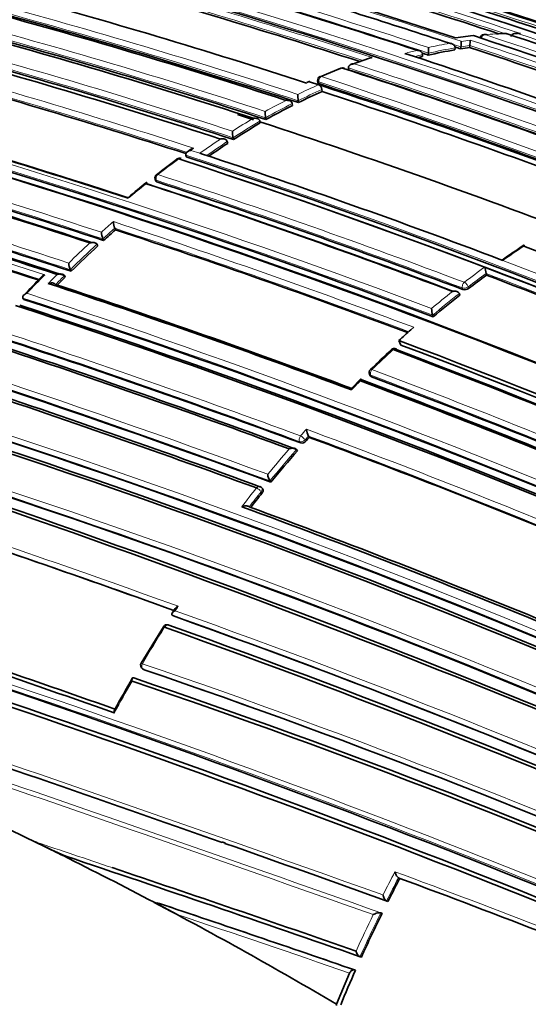
# Model space of a CAD drawing. Units: millimetres. Extents: x -367 to 1405, y 11 to 1164.
# Drawn here: x 1332 to 1344, y 188 to 211 of the extents above; entities that cross this region are included whole.
import ezdxf

# ---------------------------------------------------------------- set-up
doc = ezdxf.new("R2010")
doc.units = ezdxf.units.MM
doc.layers.add('DV2_0', color=7, linetype='Continuous')
doc.layers.add('Défaut', color=7, linetype='Continuous')

# ---------------------------------------------------------------- blocks, each defined once
blk = doc.blocks.new('SE1')
at = {"layer": 'DV2_0', "color": 7, "lineweight": 35}
for p, q in [((1342.321, 210.904), (1341.896, 210.85)), ((1342.022, 210.587), (1342.027, 210.635)), ((1342.027, 210.635), (1342.027, 210.636)), ((1342.232, 210.619), (1342.238, 210.667)), ((1342.238, 210.667), (1342.238, 210.667)), ((1341.11, 210.403), (1341.112, 210.451)), ((1341.112, 210.451), (1341.112, 210.451)), ((1341.25, 210.436), (1341.253, 210.484)), ((1341.253, 210.484), (1341.253, 210.484)), ((1341.882, 210.564), (1341.886, 210.612)), ((1341.886, 210.612), (1341.886, 210.612)), ((1339.852, 210.365), (1339.424, 210.215)), ((1339.174, 210.124), (1338.678, 209.922)), ((1339.352, 210.136), (1339.352, 210.136)), ((1339.353, 210.089), (1339.352, 210.136)), ((1338.43, 209.818), (1338.36, 209.785)), ((1338.644, 209.734), (1338.429, 209.805)), ((1338.617, 209.828), (1338.62, 209.782)), ((1338.713, 209.712), (1338.644, 209.734)), ((1338.644, 209.734), (1338.644, 209.734)), ((1338.724, 209.573), (1338.72, 209.619)), ((1338.017, 209.284), (1338.017, 209.284)), ((1338.022, 209.239), (1338.017, 209.284)), ((1338.162, 209.309), (1338.157, 209.354)), ((1338.157, 209.354), (1338.157, 209.354)), ((1337.253, 208.824), (1337.244, 208.868)), ((1337.244, 208.868), (1337.244, 208.868)), ((1337.39, 208.904), (1337.383, 208.948)), ((1337.383, 208.948), (1337.383, 208.948)), ((1336.48, 208.338), (1336.47, 208.38)), ((1336.47, 208.38), (1336.47, 208.38)), ((1336.611, 208.472), (1336.611, 208.473)), ((1336.621, 208.43), (1336.611, 208.472)), ((1335.483, 208.06), (1335.483, 208.061)), ((1335.495, 208.019), (1335.483, 208.06)), ((1335.594, 208.188), (1335.523, 208.137)), ((1335.815, 208.101), (1335.816, 208.101)), ((1335.885, 208.079), (1335.816, 208.101)), ((1334.753, 207.484), (1334.766, 207.444)), ((1333.812, 206.279), (1333.796, 206.317)), ((1333.796, 206.317), (1333.796, 206.317)), ((1333.39, 205.898), (1333.373, 205.935)), ((1333.373, 205.935), (1333.373, 205.935)), ((1333.531, 206.027), (1333.514, 206.064)), ((1333.514, 206.064), (1333.514, 206.064)), ((1342.956, 205.578), (1343.025, 205.552)), ((1332.74, 205.331), (1332.74, 205.332)), ((1332.758, 205.296), (1332.74, 205.331)), ((1342.634, 205.203), (1342.623, 205.243)), ((1342.623, 205.243), (1342.623, 205.243)), ((1332.618, 205.158), (1332.599, 205.192)), ((1332.599, 205.192), (1332.599, 205.192)), ((1342.002, 204.724), (1341.99, 204.763)), ((1341.99, 204.763), (1341.99, 204.763)), ((1331.612, 204.658), (1331.612, 204.659)), ((1331.632, 204.625), (1331.612, 204.658)), ((1339.653, 204.693), (1339.564, 204.744)), ((1341.357, 204.25), (1341.356, 204.25)), ((1341.37, 204.212), (1341.357, 204.25)), ((1340.834, 203.901), (1340.903, 203.961)), ((1340.598, 203.538), (1340.552, 203.648)), ((1339.642, 202.728), (1339.431, 202.516)), ((1339.855, 202.841), (1339.872, 202.806)), ((1338.421, 201.343), (1338.4, 201.374)), ((1338.4, 201.374), (1338.4, 201.374)), ((1338.14, 201.025), (1338.119, 201.055)), ((1338.119, 201.055), (1338.119, 201.055)), ((1337.313, 200.117), (1337.291, 200.145)), ((1337.485, 200.305), (1337.485, 200.306)), ((1337.508, 200.277), (1337.485, 200.305)), ((1335.229, 197.268), (1335.159, 197.159)), ((1335.189, 197.093), (1335.162, 197.114)), ((1335.162, 197.114), (1335.162, 197.114)), ((1334.953, 196.837), (1334.424, 195.971)), ((1334.457, 195.836), (1334.486, 195.818)), ((1334.247, 195.618), (1334.247, 195.618)), ((1336.35, 191.715), (1336.431, 191.686)), ((1340.573, 190.849), (1340.542, 190.863)), ((1340.542, 190.863), (1340.542, 190.863)), ((1334.73, 190.279), (1335.28, 189.989)), ((1334.831, 190.259), (1334.797, 190.266)), ((1340.292, 190.3), (1340.261, 190.313)), ((1340.261, 190.313), (1340.261, 190.313)), ((1340.151, 190.017), (1340.12, 190.029)), ((1340.12, 190.029), (1340.12, 190.029)), ((1339.66, 188.976), (1339.627, 188.985)), ((1339.627, 188.985), (1339.627, 188.985)), ((1339.519, 188.662), (1339.486, 188.67)), ((1339.38, 188.595), (1339.067, 187.859)), ((1339.067, 187.859), (1339.07, 187.824))]:
    blk.add_line(p, q, dxfattribs=at)
at = {"layer": 'DV2_0', "color": 7, "lineweight": 18}
for p, q in [((1343.442, 210.952), (1343.372, 210.953)), ((1338.429, 209.805), (1338.358, 209.773)), ((1338.645, 209.805), (1338.648, 209.759)), ((1335.6, 208.171), (1335.671, 208.221)), ((1335.815, 208.101), (1335.6, 208.171)), ((1334.794, 207.421), (1334.781, 207.461)), ((1343.025, 205.552), (1343.025, 205.552)), ((1342.063, 204.898), (1342.075, 204.859)), ((1342.21, 204.885), (1342.198, 204.925)), ((1339.899, 202.784), (1339.882, 202.818)), ((1338.319, 201.282), (1338.4, 201.374)), ((1338.339, 201.252), (1338.319, 201.282)), ((1338.195, 201.239), (1338.216, 201.209)), ((1337.277, 200.049), (1337.3, 200.021)), ((1334.496, 195.813), (1334.467, 195.831))]:
    blk.add_line(p, q, dxfattribs=at)
for centre, radius, start, end in [((1280.524, 23.802), 196.822, 71.78916, 74.02926), ((1271.579, -7.259), 229.623, 71.8621, 73.6489), ((1271.254, -8.348), 230.876, 71.77972, 73.63561), ((1283.965, 36.293), 183.37, 71.79509, 74.21985), ((1283.765, 35.581), 184.238, 71.81689, 74.20872), ((1269.011, -20.364), 243.288, 71.89384, 73.41045), ((1287.591, 50.037), 168.662, 71.92792, 74.46187), ((1286.563, 46.066), 172.838, 61.20515, 74.39463), ((1286.584, 46.031), 172.997, 61.2381, 74.39328), ((1287.648, 50.279), 168.28, 71.98483, 74.46894), ((1280.809, 24.782), 195.676, 71.76889, 73.29005), ((1292.278, 69.166), 147.504, 71.8781, 74.88641), ((1292.227, 68.956), 147.859, 71.90577, 74.88041), ((1293.652, 75.202), 140.714, 71.89371, 75.04575), ((1293.64, 75.126), 140.93, 71.92236, 75.04188), ((1343.394, 200.566), 10.391, 95.9173, 98.2794), ((1343.323, 201.388), 9.565, 91.3215, 94.3609), ((1282.871, 28.475), 191.977, 67.18679, 71.87424), ((1277.057, 9.336), 212.243, 69.70998, 71.79326), ((1291.405, 70.291), 145.388, 71.88442, 74.9369), ((1291.489, 70.529), 145.277, 71.91221, 74.93923), ((1343.786, 199.39), 11.51, 100.1454, 102.6897), ((1343.711, 200.056), 10.713, 97.9014, 99.0426), ((1343.614, 200.426), 10.459, 97.5152, 98.687), ((1282.501, 29.334), 190.919, 69.55666, 71.76657), ((1282.527, 29.269), 191.097, 69.49838, 71.78986), ((1343.958, 198.637), 12.282, 104.0349, 105.4007), ((1344.023, 198.524), 12.277, 103.714, 104.6315), ((1343.837, 199.326), 11.453, 99.8075, 103.0391), ((1288.666, 63.74), 151.793, 72.02122, 74.79206), ((1288.674, 63.746), 151.927, 71.98071, 74.79104), ((1344.199, 197.175), 13.882, 107.9857, 109.8352), ((1287.741, 51.471), 166.983, 69.2967, 71.94698), ((1344.676, 195.893), 15.25, 111.016, 113.0257), ((1283.83, 43.551), 175.195, 58.52359, 71.74431), ((1287.777, 51.662), 166.655, 69.26762, 71.9727), ((1345.449, 194.543), 16.646, 114.1291, 116.0098), ((1283.763, 43.449), 175.175, 58.52398, 71.74187), ((1345.518, 194.446), 16.626, 114.1339, 116.278), ((1346.072, 193.295), 18.041, 117.0557, 118.8332), ((1346.116, 193.252), 17.962, 116.8018, 119.0886), ((1281.12, 44.709), 170.533, 69.31524, 74.4398), ((1281.114, 44.723), 170.663, 69.33964, 74.43688), ((1347.63, 191.498), 20.377, 121.1543, 122.7932), ((1347.671, 191.459), 20.292, 120.9187, 123.027), ((1277.266, 34.931), 180.14, 71.80538, 74.27394), ((1277.282, 35.046), 180.165, 71.82496, 74.27043), ((1348.557, 190.083), 22.068, 123.7061, 125.2651), ((1348.559, 190.102), 21.915, 123.4797, 125.0275), ((1280.463, 41.346), 175.559, 58.52401, 71.73553), ((1286.056, 55.917), 160.112, 69.18377, 71.86791), ((1349.31, 188.802), 23.73, 126.1313, 127.6279), ((1272.711, 22.968), 191.989, 71.77988, 74.09737), ((1272.594, 22.684), 192.434, 71.79915, 74.08992), ((1283.733, 50.773), 164.935, 69.27251, 71.95582), ((1270.11, 15.963), 199.151, 71.85468, 74.00368), ((1350.055, 187.841), 24.947, 128.4557, 129.7097), ((1283.733, 50.759), 164.807, 69.27204, 71.95609), ((1270.388, 16.754), 198.174, 71.88746, 74.01447), ((1351.193, 186.648), 26.4, 131.3183, 132.1421), ((1279.001, 39.562), 175.667, 69.36673, 71.836), ((1351.796, 185.986), 27.155, 131.5212, 132.3197), ((1279.189, 40.059), 174.996, 69.39154, 71.81736), ((1352.66, 185.042), 28.575, 132.9184, 134.306), ((1352.683, 185.025), 28.463, 132.7218, 134.4832), ((1355.668, 187.57), 21.982, 123.547, 125.109), ((1278.37, 37.341), 180.209, 58.6236, 68.9747), ((1256.901, -18.725), 233.515, 69.82639, 73.55521), ((1356.408, 186.388), 23.497, 125.9813, 127.4886), ((1356.597, 186.15), 23.661, 126.1986, 127.4838), ((1283.184, 48.753), 167.54, 66.56582, 69.22775), ((1283.33, 49.108), 167.014, 66.58852, 69.2055), ((1257.285, -17.708), 232.297, 69.80301, 73.56904), ((1353.288, 184.248), 29.782, 135.2643, 136.4384), ((1352.368, 185.309), 28.18, 135.0481, 135.6607), ((1353.498, 184.194), 29.626, 134.8647, 135.4439), ((1272.88, 24.981), 189.17, 67.12417, 71.88207), ((1357.494, 184.988), 25.269, 128.3202, 129.7714), ((1357.519, 184.966), 25.162, 128.1109, 129.9679), ((1273.003, 25.267), 188.722, 67.09503, 71.90737), ((1266.002, 6.404), 207.914, 69.67721, 71.80402), ((1266.205, 6.899), 207.246, 69.67381, 71.8065), ((1359.76, 182.514), 28.493, 132.7707, 134.1586), ((1277.313, 35.981), 178.322, 66.92787, 69.44927), ((1359.909, 182.342), 28.72, 134.9043, 135.5038), ((1277.388, 36.141), 178.008, 66.92298, 69.44705), ((1273.431, 26.334), 184.372, 59.87435, 72.33863), ((1273.561, 26.631), 183.921, 59.85293, 72.33695), ((1360.496, 181.59), 29.8, 137.989, 138.3979), ((1272.069, 22.821), 190.61, 67.31999, 69.65024), ((1272.862, 24.797), 188.348, 67.3259, 69.63711), ((1362.743, 179.602), 32.8, 139.1207, 140.5018), ((1362.747, 179.598), 32.664, 138.9366, 140.6583), ((1271.738, 21.2), 188.522, 60.28447, 72.44912), ((1271.907, 21.606), 187.958, 60.25707, 72.44736), ((1363.223, 179.203), 33.425, 141.2198, 142.195), ((1363.578, 178.921), 33.737, 141.2233, 142.0025), ((1232.216, -88.498), 303.844, 70.16735, 71.60652), ((1233.102, -86.065), 301.135, 70.18024, 71.59848), ((1086.653, -517.649), 752.118, 70.301263, 72.060027), ((1051.223, -623.485), 863.188, 70.459139, 71.99088), ((1062.8, -589.147), 827.056, 70.408664, 72.012582), ((1361.482, 180.169), 31.299, 146.7638, 147.0018), ((1257.226, -24.075), 231.704, 64.81935, 72.67015), ((1263.869, -2.526), 211.988, 66.02605, 70.34785), ((1263.555, -3.378), 213.015, 66.0742, 70.3369), ((1257.708, -22.661), 230.103, 64.74704, 72.68596), ((1365.751, 177.398), 36.389, 147.7337, 149.3346), ((1275.615, 23.802), 181.931, 61.06854, 71.13175), ((1275.753, 24.211), 181.385, 61.0308, 71.11356), ((1365.929, 177.291), 36.597, 150.0894, 151.4427), ((1131.479, -409.413), 633.662, 71.386621, 71.560133), ((1095.081, -492.738), 725.721, 70.254509, 70.582473), ((1373.444, 173.666), 37.266, 152.2711, 153.226), ((1262.088, -21.262), 226.273, 67.77556, 69.73571), ((1373.654, 173.559), 37.361, 152.4089, 153.3564), ((1263.998, -16.114), 220.676, 67.74175, 69.70456), ((1172.268, -295.068), 511.824, 70.93083, 71.4853), ((1373.38, 173.693), 37.055, 153.8416, 155.6271), ((1176.577, -283.315), 499.203, 70.9662, 71.46322), ((1373.383, 173.691), 37.2, 154.02, 155.497)]:
    blk.add_arc(centre, radius, start, end, dxfattribs=at)
at = {"layer": 'DV2_0', "color": 7, "lineweight": 35}
for centre, radius, start, end in [((1280.278, 22.852), 197.837, 71.85237, 74.01581), ((1271.53, -7.422), 229.744, 71.89445, 73.64697), ((1270.963, -9.849), 232.514, 69.82153, 73.56661), ((1284.842, 39.533), 179.998, 71.82754, 74.27545), ((1268.988, -20.436), 243.314, 72.02964, 73.41019), ((1268.433, -22.225), 245.337, 66.09848, 73.39127), ((1248.174, -83.325), 309.686, 71.3759, 73.00626), ((1287.128, 48.36), 170.445, 69.33766, 74.44152), ((1287.624, 50.177), 168.34, 72.00861, 74.4656), ((1291.442, 65.557), 151.655, 71.97935, 74.79477), ((1292.773, 71.297), 145.241, 71.91239, 74.94018), ((1292.23, 68.966), 147.669, 71.87737, 74.88152), ((1293.358, 74.965), 140.927, 71.92241, 75.04201), ((1293.607, 75.005), 140.875, 71.8931, 75.04067), ((1283.626, 31.489), 188.77, 67.11626, 71.88405), ((1342.582, 210.828), 0.1, 94.3568, 172.0595), ((1343.434, 199.954), 11.004, 94.1485, 94.4847), ((1343.434, 199.954), 11.004, 91.8241, 92.9396), ((1343.086, 210.853), 0.1, 71.7896, 91.3165), ((1278.395, 14.063), 207.248, 69.67325, 71.80688), ((1343.362, 207.333), 3.623, 89.1924, 90.3238), ((1290.405, 67.943), 147.808, 71.90604, 74.88175), ((1291.502, 70.509), 145.113, 71.88511, 74.94284), ((1339.17, 210.621), 2.087, 356.2481, 359.9469), ((1280.754, 24.588), 195.83, 71.76814, 71.81062), ((1343.702, 200.035), 10.685, 97.9069, 99.048), ((1340.901, 210.763), 1.133, 353.5368, 0.1337), ((1282.455, 29.17), 191.041, 69.575, 71.76586), ((1341.24, 210.793), 1.006, 352.7914, 0.1569), ((1286.225, 44.395), 174.788, 69.36015, 71.84181), ((1344.016, 198.5), 12.253, 103.7192, 104.2408), ((1284.443, 38.087), 181.441, 71.80041, 71.80419), ((1283.909, 36.092), 183.532, 71.79428, 71.84207), ((1343.829, 199.306), 11.425, 99.8129, 103.0443), ((1281.384, 26.867), 193.449, 71.77473, 71.77871), ((1288.781, 64.01), 151.465, 72.03982, 74.79865), ((1338.717, 209.835), 0.1, 113.0225, 183.864), ((1339.211, 210.034), 0.1, 71.9593, 111.0136), ((1288.16, 53.427), 164.807, 69.27116, 71.95656), ((1287.737, 51.498), 166.779, 69.26921, 71.97176), ((1338.585, 209.613), 0.135, 2.8159, 64.2718), ((1284.236, 44.417), 174.065, 69.50048, 71.78438), ((1288.988, 57.843), 159.802, 69.18115, 71.87052), ((1289.055, 58.033), 159.6, 69.17946, 71.87222), ((1339.536, 209.505), 1.387, 180.0974, 186.2418), ((1345.508, 194.432), 16.591, 114.1365, 116.2799), ((1288.881, 57.366), 160.16, 69.23117, 71.8682), ((1346.105, 193.24), 17.925, 116.8035, 119.0896), ((1281.687, 46.302), 169.065, 71.93381, 74.46183), ((1282.354, 47.998), 167.257, 71.97197, 74.49114), ((1284.934, 48.696), 168.482, 71.96612, 72.10172), ((1338.41, 209.105), 1.039, 180.2943, 188.6582), ((1280.065, 42.249), 173.029, 61.23816, 74.39073), ((1280.356, 42.777), 172.449, 61.22522, 74.40231), ((1281.355, 45.325), 169.843, 69.3073, 74.45181), ((1347.658, 191.45), 20.252, 120.9178, 123.0252), ((1284.934, 48.696), 168.482, 69.04274, 71.91067), ((1337.362, 208.636), 0.769, 180.6803, 192.2682), ((1277.455, 35.407), 179.599, 71.8066, 74.2823), ((1348.546, 190.093), 21.873, 123.4777, 124.9043), ((1275.821, 31.251), 183.899, 71.81879, 74.21521), ((1276.503, 32.958), 182.086, 71.84316, 74.2428), ((1286.16, 56.21), 159.802, 69.18115, 71.87052), ((1344.102, 195.875), 14.966, 126.1083, 128.4896), ((1335.342, 207.886), 0.1, 71.9826, 126.1191), ((1280.428, 41.577), 175.211, 58.52367, 71.74307), ((1280.159, 40.65), 176.279, 58.55057, 71.70494), ((1272.931, 23.531), 191.358, 71.78129, 74.10615), ((1334.848, 207.516), 0.1, 127.6143, 198.3174), ((1271.075, 18.713), 196.337, 71.79152, 74.03734), ((1271.846, 20.689), 194.248, 71.77442, 74.0652), ((1348.35, 190.245), 22.024, 128.8106, 130.2245), ((1282.842, 48.756), 166.833, 69.29521, 71.94785), ((1283.263, 49.681), 165.829, 69.31197, 71.9778), ((1283.836, 50.983), 164.528, 69.26956, 71.95757), ((1280.491, 41.557), 175.21, 58.51873, 71.34778), ((1270.626, 17.368), 197.49, 71.90146, 74.02341), ((1334.244, 206.492), 0.481, 181.9547, 201.3285), ((1333.944, 206.24), 0.465, 182.1431, 202.2808), ((1351.771, 185.991), 27.095, 131.5152, 132.3135), ((1279.318, 40.351), 174.648, 69.40292, 71.81903), ((1352.663, 185.024), 28.41, 132.7153, 134.4758), ((1359.085, 182.661), 27.981, 123.7873, 125.0777), ((1278.517, 37.156), 180.822, 58.6129, 68.93116), ((1333.122, 205.51), 0.422, 182.6005, 204.983), ((1343.335, 205.415), 0.732, 180.9895, 193.5719), ((1257.338, -17.681), 232.234, 69.80523, 73.57186), ((1352.841, 184.812), 29.092, 135.6086, 136.819), ((1271.992, 22.053), 192.607, 69.50684, 71.78033), ((1353.478, 184.193), 29.575, 134.8571, 135.436), ((1356.566, 186.165), 23.592, 126.1977, 127.4831), ((1283.387, 49.209), 166.866, 66.61284, 69.2031), ((1273.036, 24.756), 189.745, 69.51817, 71.77206), ((1342.115, 205.01), 0.156, 254.8167, 307.3538), ((1273.156, 25.62), 188.314, 67.08748, 71.90933), ((1357.5, 184.966), 25.111, 128.11, 129.9662), ((1271.855, 22.453), 191.531, 67.17831, 71.87648), ((1272.357, 23.623), 190.299, 67.15458, 71.88236), ((1341.907, 204.427), 0.578, 181.5948, 197.8142), ((1358.789, 183.523), 27.159, 131.3833, 132.1835), ((1264.585, 2.695), 211.503, 69.70576, 71.79631), ((1265.278, 4.426), 209.687, 69.67308, 71.82146), ((1266.422, 7.432), 206.649, 69.6704, 71.80892), ((1278.918, 39.807), 175.05, 58.72684, 69.38479), ((1361.577, 180.697), 31.086, 133.001, 134.2733), ((1340.443, 203.358), 0.1, 69.3815, 132.7608), ((1278.829, 39.674), 174.953, 58.75311, 69.39046), ((1278.885, 39.72), 174.916, 58.73575, 69.37207), ((1278.83, 39.559), 175.227, 58.72024, 69.35976), ((1339.945, 202.885), 0.1, 134.1477, 206.3031), ((1251.499, -30.989), 244.003, 66.07243, 73.40448), ((1252.453, -28.494), 241.403, 66.00094, 73.42903), ((1258.731, -13.215), 227.314, 69.81488, 71.75954), ((1259.515, -11.214), 225.222, 69.80408, 71.7666), ((1276.645, 34.429), 179.66, 66.97358, 69.47533), ((1277, 35.207), 178.84, 66.96091, 69.48754), ((1277.494, 36.371), 177.729, 66.91655, 69.444), ((1273.131, 25.665), 184.954, 59.87971, 72.29098), ((1273.02, 25.198), 185.168, 59.96699, 72.36827), ((1273.308, 25.867), 184.504, 59.92907, 72.36338), ((1338.732, 201.556), 0.378, 183.2882, 208.7694), ((1338.243, 201.329), 0.123, 257.0467, 321.1906), ((1362.072, 180.171), 31.743, 138.1652, 138.3857), ((1273.006, 25.131), 187.962, 67.3387, 69.63367), ((1362.718, 179.608), 32.6, 138.9314, 140.6524), ((1271.296, 20.226), 189.445, 60.29539, 72.38708), ((1337.77, 200.488), 0.338, 183.9567, 212.5979), ((1337.213, 200.082), 0.1, 38.9917, 69.7885), ((1363.546, 178.933), 33.668, 141.2176, 141.9961), ((1233.776, -84.194), 299.136, 70.18065, 71.60148), ((1265.173, 4.329), 208.084, 67.73192, 69.86159), ((1266.644, 8.061), 204.133, 67.72078, 69.84129), ((1095.081, -492.738), 725.721, 70.582473, 72.03713), ((1287.667, 101.372), 100.593, 63.49181, 72.43169), ((1183.872, -230.706), 451.22, 70.58997, 71.5391), ((1180.901, -239.283), 460.206, 70.59724, 71.54632), ((1263.627, -3.095), 212.594, 66.02058, 70.32933), ((1252.243, -36.609), 245.044, 64.9754, 72.42859), ((1335.037, 196.784), 0.1, 70.1907, 147.7164), ((1261.778, -8.393), 217.882, 66.20481, 70.36819), ((1262.336, -6.898), 216.366, 66.15988, 70.35317), ((1253.41, -34.911), 242.683, 65.10768, 72.59328), ((1254.189, -32.663), 240.4, 65.014, 72.60756), ((1334.509, 195.921), 0.1, 149.3159, 238.7263), ((1276.066, 24.975), 180.554, 60.99168, 71.11828), ((1363.799, 178.579), 34.139, 150.0736, 151.5189), ((1276.174, 24.394), 180.718, 61.15306, 71.26908), ((1276.341, 24.938), 180.235, 61.09343, 71.25981), ((1336.336, 200.165), 9.538, 242.3691, 247.1406), ((1102.614, -470.58), 702.32, 70.219477, 70.555214), ((1285.994, 97.885), 104.46, 62.189, 63.52424), ((1153.923, -343.001), 563.467, 70.75708, 71.50892), ((1131.479, -409.413), 633.662, 70.832204, 71.386621), ((1373.614, 173.58), 37.282, 152.406, 153.3533), ((1264.226, -15.399), 219.925, 67.72619, 69.68689), ((1285.617, 97.199), 105.242, 59.47815, 62.18196), ((1336.54, 192.779), 3.061, 235.189, 245.6829), ((1172.015, -295.391), 512.216, 70.91205, 71.46607), ((1373.34, 173.714), 36.977, 153.8385, 155.6237), ((1372.677, 174.011), 36.251, 156.1619, 157.5754)]:
    blk.add_arc(centre, radius, start, end, dxfattribs=at)
for centre, major_axis, ratio, start_param, end_param in [((1318.207, 201.197), (13.75, 23.816), 0.57735, 0, 3.141593), ((1323.864, 197.931), (13.75, 23.816), 0.57735, 0, 3.830521), ((1323.864, 197.931), (9, 15.588), 0.57735, 0, 3.141593), ((1343.086, 210.853), (-0.0313, -0.095), 0.685879, 3.141593, 3.357168), ((1338.717, 209.835), (0.0391, -0.092), 0.648069, 3.141593, 3.179801), ((1339.211, 210.034), (0.0359, -0.0933), 0.664873, 3.141593, 3.170977), ((1339.211, 210.034), (-0.031, -0.0951), 0.687089, 2.678195, 3.631925), ((1335.342, 207.886), (-0.0309, -0.0951), 0.687158, 3.141593, 3.922131), ((1340.443, 203.358), (-0.0352, -0.0936), 0.667953, 2.537194, 3.141593), ((1339.945, 202.885), (0.0697, -0.0718), 0.360151, 3.141593, 3.168513), ((1335.037, 196.784), (-0.0339, -0.0941), 0.674301, 2.947786, 3.141593)]:
    blk.add_ellipse(centre, major_axis=major_axis, ratio=ratio, start_param=start_param, end_param=end_param, dxfattribs=at)
at = {"layer": 'DV2_0', "color": 7, "lineweight": 18}
for centre, major_axis, ratio, start_param, end_param in [((1342.582, 210.828), (0.0312, 0.095), 0.686102, 0.252865, 1.828471), ((1342.582, 210.828), (0.0076, -0.0997), 0.759741, 2.857889, 3.141593), ((1343.086, 210.853), (0.0023, -0.1), 0.770625, 2.894834, 3.143321), ((1338.717, 209.835), (0.0309, 0.0951), 0.687225, 0.523939, 2.099532), ((1338.717, 209.835), (0.0391, -0.092), 0.648069, 2.644112, 3.141593), ((1339.211, 210.034), (0.0359, -0.0933), 0.664873, 2.665771, 3.141593), ((1338.717, 209.835), (0.0998, 0.0067), 0.366252, 3.141593, 3.881316), ((1335.342, 207.886), (0.0589, -0.0808), 0.496685, 2.511765, 3.14751), ((1334.848, 207.516), (0.031, 0.0951), 0.687036, 0.814585, 2.390179), ((1334.848, 207.516), (0.061, -0.0792), 0.473968, 2.497736, 3.141593), ((1334.848, 207.516), (0.0949, 0.0314), 0.530562, 3.141593, 3.766724), ((1342.131, 204.953), (0.0354, 0.0935), 0.667057, 0.844521, 2.420141), ((1342.131, 204.953), (-0.0608, 0.0794), 0.476236, 4.025957, 5.597177), ((1342.131, 204.953), (0.0959, 0.0283), 0.559581, 3.777264, 5.320579), ((1340.443, 203.358), (0.0679, -0.0734), 0.386382, 2.412588, 3.144773), ((1340.443, 203.358), (-0.0352, -0.0936), 0.667953, 3.141593, 4.112814), ((1339.945, 202.885), (0.0351, 0.0936), 0.668324, 1.006218, 2.581818), ((1339.945, 202.885), (0.0697, -0.0718), 0.360151, 2.402473, 3.141593), ((1339.945, 202.885), (0.0896, 0.0443), 0.629907, 3.141593, 3.675116), ((1338.254, 201.314), (0.0348, 0.0938), 0.670037, 1.117272, 2.692859), ((1338.254, 201.314), (0.0829, 0.0559), 0.668816, 3.589613, 5.084511), ((1338.254, 201.314), (-0.0748, 0.0664), 0.273499, 3.945392, 5.516523), ((1337.213, 200.082), (-0.0345, -0.0938), 0.671161, 3.141593, 4.336946), ((1337.213, 200.082), (-0.0779, 0.0626), 0.210679, 3.928942, 5.500042), ((1337.213, 200.082), (-0.0777, -0.0629), 0.688857, 1.870502, 3.141593), ((1335.037, 196.784), (0.0845, -0.0534), 0.055666, 2.328487, 3.144451), ((1335.037, 196.784), (-0.0339, -0.0941), 0.674301, 3.141593, 4.523336), ((1334.509, 195.921), (0.0336, 0.0942), 0.675381, 1.427777, 3.003327), ((1334.509, 195.921), (0.0519, 0.0855), 0.729877, 3.141593, 3.290838)]:
    blk.add_ellipse(centre, major_axis=major_axis, ratio=ratio, start_param=start_param, end_param=end_param, dxfattribs=at)
at = {"layer": 'DV2_0', "color": 7, "lineweight": 35}
for points, knots in [([(1341.758, 210.72), (1341.046, 210.954), (1340.335, 211.184), (1339.624, 211.408), (1339.343, 211.497), (1339.061, 211.585), (1338.78, 211.673), (1338.499, 211.76), (1338.217, 211.847), (1337.936, 211.933), (1337.866, 211.954), (1337.796, 211.976), (1337.726, 211.997), (1337.445, 212.083), (1337.164, 212.167), (1336.883, 212.251), (1336.602, 212.335), (1336.322, 212.419), (1336.041, 212.501), (1335.761, 212.584), (1335.481, 212.666), (1335.2, 212.747), (1334.934, 212.824), (1334.669, 212.9), (1334.403, 212.976), (1334.403, 212.976), (1334.403, 212.976), (1334.403, 212.976)], [0, 0, 0, 0, 0.289272, 0.289272, 0.289272, 0.403916, 0.403916, 0.403916, 0.518562, 0.518562, 0.518562, 0.547223, 0.547223, 0.547223, 0.661866, 0.661866, 0.661866, 0.77651, 0.77651, 0.77651, 0.891154, 0.891154, 0.891154, 0.999994, 0.999994, 0.999994, 1, 1, 1, 1]), ([(1343.221, 210.879), (1343.222, 210.887), (1343.226, 210.896), (1343.231, 210.904), (1343.235, 210.912), (1343.241, 210.919), (1343.248, 210.925), (1343.257, 210.933), (1343.268, 210.939), (1343.28, 210.944), (1343.295, 210.95), (1343.312, 210.954), (1343.328, 210.955), (1343.342, 210.956), (1343.356, 210.956), (1343.37, 210.953), (1343.37, 210.953), (1343.371, 210.953), (1343.372, 210.953)], [0, 0, 0, 0, 0.147765, 0.147765, 0.147765, 0.294466, 0.294466, 0.294466, 0.495551, 0.495551, 0.495551, 0.763434, 0.763434, 0.763434, 0.98915, 0.98915, 0.98915, 1, 1, 1, 1]), ([(1343.413, 210.955), (1343.422, 210.955), (1343.431, 210.954), (1343.44, 210.953), (1343.441, 210.952), (1343.442, 210.952), (1343.442, 210.952)], [0.839994, 0.839994, 0.839994, 0.839994, 0.9891483, 0.9891483, 0.9891483, 1, 1, 1, 1]), ([(1341.758, 210.72), (1341.759, 210.72), (1341.76, 210.72), (1341.76, 210.72), (1341.775, 210.719), (1341.789, 210.716), (1341.802, 210.711), (1341.818, 210.706), (1341.833, 210.699), (1341.847, 210.689), (1341.856, 210.681), (1341.865, 210.672), (1341.872, 210.662), (1341.877, 210.655), (1341.881, 210.647), (1341.884, 210.639), (1341.886, 210.63), (1341.887, 210.621), (1341.886, 210.612)], [0, 0, 0, 0, 0.01076, 0.01076, 0.01076, 0.240696, 0.240696, 0.240696, 0.509872, 0.509872, 0.509872, 0.709721, 0.709721, 0.709721, 0.854317, 0.854317, 0.854317, 1, 1, 1, 1]), ([(1340.98, 210.553), (1340.98, 210.553), (1340.981, 210.553), (1340.982, 210.553), (1340.996, 210.552), (1341.01, 210.55), (1341.024, 210.546), (1341.04, 210.541), (1341.056, 210.534), (1341.07, 210.525), (1341.08, 210.518), (1341.089, 210.51), (1341.096, 210.5), (1341.102, 210.493), (1341.106, 210.485), (1341.109, 210.477), (1341.111, 210.469), (1341.113, 210.46), (1341.112, 210.451)], [0, 0, 0, 0, 0.010721, 0.010721, 0.010721, 0.242519, 0.242519, 0.242519, 0.512284, 0.512284, 0.512284, 0.711589, 0.711589, 0.711589, 0.855246, 0.855246, 0.855246, 1, 1, 1, 1]), ([(1339.352, 210.136), (1339.352, 210.144), (1339.353, 210.153), (1339.356, 210.161), (1339.359, 210.169), (1339.364, 210.177), (1339.369, 210.183), (1339.377, 210.193), (1339.386, 210.201), (1339.396, 210.207), (1339.41, 210.216), (1339.426, 210.223), (1339.443, 210.227), (1339.457, 210.231), (1339.472, 210.233), (1339.487, 210.233), (1339.487, 210.233), (1339.488, 210.233), (1339.489, 210.233)], [0, 0, 0, 0, 0.143121, 0.143121, 0.143121, 0.285125, 0.285125, 0.285125, 0.48352, 0.48352, 0.48352, 0.754402, 0.754402, 0.754402, 0.989345, 0.989345, 0.989345, 1, 1, 1, 1]), ([(1339.851, 210.368), (1339.856, 210.37), (1339.861, 210.372), (1339.867, 210.373), (1339.881, 210.376), (1339.896, 210.378), (1339.91, 210.378), (1339.911, 210.378), (1339.912, 210.378), (1339.912, 210.378)], [0.6653079, 0.6653079, 0.6653079, 0.6653079, 0.7552993, 0.7552993, 0.7552993, 0.9893253, 0.9893253, 0.9893253, 1, 1, 1, 1]), ([(1338.429, 209.805), (1338.429, 209.805), (1338.429, 209.805), (1338.429, 209.805), (1338.429, 209.811), (1338.429, 209.815), (1338.43, 209.817), (1338.43, 209.818), (1338.43, 209.819), (1338.43, 209.819)], [0, 0, 0, 0, 0.0104447, 0.0104447, 0.0104447, 0.2563926, 0.2563926, 0.2563926, 0.3706246, 0.3706246, 0.3706246, 0.3706246]), ([(1338.648, 209.759), (1338.64, 209.762), (1338.634, 209.765), (1338.629, 209.768), (1338.625, 209.772), (1338.622, 209.776), (1338.621, 209.78), (1338.621, 209.78), (1338.621, 209.781), (1338.62, 209.782)], [0, 0, 0, 0, 0.2188826, 0.2188826, 0.2188826, 0.4377651, 0.4377651, 0.4377651, 0.4794192, 0.4794192, 0.4794192, 0.4794192]), ([(1337.866, 209.362), (1337.867, 209.362), (1337.867, 209.362), (1337.868, 209.362), (1337.883, 209.363), (1337.898, 209.363), (1337.913, 209.361), (1337.93, 209.359), (1337.947, 209.354), (1337.963, 209.347), (1337.974, 209.342), (1337.984, 209.335), (1337.993, 209.327), (1337.999, 209.321), (1338.005, 209.315), (1338.009, 209.308), (1338.013, 209.3), (1338.016, 209.292), (1338.017, 209.284)], [0, 0, 0, 0, 0.010567, 0.010567, 0.010567, 0.250131, 0.250131, 0.250131, 0.522258, 0.522258, 0.522258, 0.719243, 0.719243, 0.719243, 0.859051, 0.859051, 0.859051, 1, 1, 1, 1]), ([(1337.088, 208.936), (1337.089, 208.936), (1337.089, 208.936), (1337.09, 208.936), (1337.105, 208.938), (1337.121, 208.938), (1337.136, 208.937), (1337.153, 208.936), (1337.171, 208.932), (1337.187, 208.926), (1337.198, 208.922), (1337.209, 208.916), (1337.218, 208.908), (1337.225, 208.903), (1337.231, 208.897), (1337.235, 208.89), (1337.24, 208.883), (1337.243, 208.876), (1337.244, 208.868)], [0, 0, 0, 0, 0.01051, 0.01051, 0.01051, 0.253079, 0.253079, 0.253079, 0.526123, 0.526123, 0.526123, 0.722191, 0.722191, 0.722191, 0.860517, 0.860517, 0.860517, 1, 1, 1, 1]), ([(1336.31, 208.441), (1336.311, 208.441), (1336.312, 208.441), (1336.312, 208.442), (1336.328, 208.444), (1336.343, 208.445), (1336.359, 208.445), (1336.376, 208.444), (1336.394, 208.441), (1336.41, 208.435), (1336.422, 208.431), (1336.433, 208.426), (1336.443, 208.419), (1336.449, 208.414), (1336.455, 208.408), (1336.46, 208.402), (1336.465, 208.395), (1336.468, 208.388), (1336.47, 208.38)], [0, 0, 0, 0, 0.010472, 0.010472, 0.010472, 0.255074, 0.255074, 0.255074, 0.528713, 0.528713, 0.528713, 0.724153, 0.724153, 0.724153, 0.861492, 0.861492, 0.861492, 1, 1, 1, 1]), ([(1335.6, 208.171), (1335.599, 208.171), (1335.599, 208.171), (1335.598, 208.171), (1335.583, 208.168), (1335.568, 208.163), (1335.554, 208.157), (1335.538, 208.15), (1335.524, 208.141), (1335.511, 208.131), (1335.503, 208.123), (1335.495, 208.114), (1335.49, 208.105), (1335.486, 208.098), (1335.483, 208.091), (1335.482, 208.083), (1335.481, 208.076), (1335.481, 208.068), (1335.483, 208.061)], [0, 0, 0, 0, 0.010445, 0.010445, 0.010445, 0.256393, 0.256393, 0.256393, 0.530609, 0.530609, 0.530609, 0.725651, 0.725651, 0.725651, 0.862235, 0.862235, 0.862235, 1, 1, 1, 1]), ([(1335.671, 208.221), (1335.67, 208.221), (1335.67, 208.221), (1335.669, 208.221), (1335.654, 208.218), (1335.639, 208.213), (1335.625, 208.207), (1335.613, 208.202), (1335.602, 208.196), (1335.593, 208.189)], [0, 0, 0, 0, 0.0104461, 0.0104461, 0.0104461, 0.256387, 0.256387, 0.256387, 0.4557261, 0.4557261, 0.4557261, 0.4557261]), ([(1334.568, 207.374), (1334.566, 207.381), (1334.563, 207.388), (1334.561, 207.393), (1334.559, 207.397), (1334.557, 207.401), (1334.555, 207.404), (1334.552, 207.407), (1334.55, 207.408), (1334.548, 207.408), (1334.545, 207.407), (1334.543, 207.403), (1334.542, 207.398), (1334.541, 207.392), (1334.54, 207.386), (1334.54, 207.377), (1334.54, 207.377), (1334.54, 207.377), (1334.54, 207.376)], [0, 0, 0, 0, 0.143121, 0.143121, 0.143121, 0.285125, 0.285125, 0.285125, 0.48352, 0.48352, 0.48352, 0.754402, 0.754402, 0.754402, 0.989345, 0.989345, 0.989345, 1, 1, 1, 1]), ([(1334.766, 207.444), (1334.767, 207.444), (1334.767, 207.443), (1334.767, 207.443), (1334.769, 207.437), (1334.773, 207.432), (1334.779, 207.428), (1334.783, 207.425), (1334.788, 207.423), (1334.794, 207.421)], [0.611542, 0.611542, 0.611542, 0.611542, 0.6304826, 0.6304826, 0.6304826, 0.8406427, 0.8406427, 0.8406427, 1, 1, 1, 1]), ([(1334.124, 207.065), (1334.121, 207.064), (1334.119, 207.06), (1334.118, 207.054), (1334.117, 207.049), (1334.117, 207.042), (1334.117, 207.033), (1334.117, 207.033), (1334.117, 207.033), (1334.117, 207.032)], [0.4992511, 0.4992511, 0.4992511, 0.4992511, 0.7552993, 0.7552993, 0.7552993, 0.9893253, 0.9893253, 0.9893253, 1, 1, 1, 1]), ([(1333.202, 205.968), (1333.202, 205.968), (1333.203, 205.968), (1333.203, 205.969), (1333.219, 205.973), (1333.235, 205.976), (1333.251, 205.977), (1333.269, 205.979), (1333.287, 205.979), (1333.305, 205.976), (1333.317, 205.974), (1333.329, 205.97), (1333.34, 205.965), (1333.347, 205.962), (1333.354, 205.958), (1333.36, 205.952), (1333.366, 205.947), (1333.37, 205.941), (1333.373, 205.935)], [0, 0, 0, 0, 0.010326, 0.010326, 0.010326, 0.263199, 0.263199, 0.263199, 0.539112, 0.539112, 0.539112, 0.731952, 0.731952, 0.731952, 0.865369, 0.865369, 0.865369, 1, 1, 1, 1]), ([(1343.52, 205.89), (1343.52, 205.89), (1343.52, 205.89), (1343.52, 205.891), (1343.52, 205.899), (1343.521, 205.905), (1343.522, 205.909), (1343.522, 205.915), (1343.524, 205.917), (1343.525, 205.917), (1343.526, 205.917), (1343.528, 205.915), (1343.53, 205.911), (1343.531, 205.908), (1343.532, 205.904), (1343.534, 205.898), (1343.535, 205.893), (1343.537, 205.886), (1343.538, 205.879)], [0, 0, 0, 0, 0.010565, 0.010565, 0.010565, 0.250066, 0.250066, 0.250066, 0.522406, 0.522406, 0.522406, 0.719431, 0.719431, 0.719431, 0.859143, 0.859143, 0.859143, 1, 1, 1, 1]), ([(1332.425, 205.218), (1332.426, 205.218), (1332.426, 205.218), (1332.427, 205.219), (1332.442, 205.224), (1332.458, 205.227), (1332.475, 205.229), (1332.493, 205.231), (1332.511, 205.232), (1332.529, 205.229), (1332.541, 205.228), (1332.553, 205.225), (1332.564, 205.22), (1332.572, 205.217), (1332.579, 205.213), (1332.585, 205.209), (1332.591, 205.204), (1332.596, 205.198), (1332.599, 205.192)], [0, 0, 0, 0, 0.010291, 0.010291, 0.010291, 0.265256, 0.265256, 0.265256, 0.541714, 0.541714, 0.541714, 0.733887, 0.733887, 0.733887, 0.866331, 0.866331, 0.866331, 1, 1, 1, 1]), ([(1332.132, 205.21), (1332.131, 205.209), (1332.13, 205.209), (1332.13, 205.209), (1332.114, 205.204), (1332.1, 205.197), (1332.086, 205.19), (1332.074, 205.182), (1332.062, 205.174), (1332.052, 205.164)], [0, 0, 0, 0, 0.010281, 0.010281, 0.010281, 0.2657211, 0.2657211, 0.2657211, 0.5124538, 0.5124538, 0.5124538, 0.5124538]), ([(1332.213, 205.004), (1332.214, 205.004), (1332.214, 205.004), (1332.215, 205.004), (1332.23, 205.009), (1332.247, 205.013), (1332.263, 205.015), (1332.281, 205.017), (1332.299, 205.018), (1332.317, 205.016), (1332.329, 205.014), (1332.341, 205.012), (1332.352, 205.007), (1332.36, 205.004), (1332.367, 205.001), (1332.373, 204.996), (1332.379, 204.992), (1332.384, 204.986), (1332.388, 204.98)], [0, 0, 0, 0, 0.010283, 0.010283, 0.010283, 0.26562, 0.26562, 0.26562, 0.542279, 0.542279, 0.542279, 0.73434, 0.73434, 0.73434, 0.866555, 0.866555, 0.866555, 1, 1, 1, 1]), ([(1331.706, 204.772), (1331.706, 204.772), (1331.705, 204.771), (1331.705, 204.771), (1331.689, 204.766), (1331.675, 204.759), (1331.662, 204.751), (1331.647, 204.743), (1331.635, 204.733), (1331.625, 204.722), (1331.618, 204.714), (1331.612, 204.705), (1331.609, 204.696), (1331.607, 204.69), (1331.606, 204.683), (1331.606, 204.677), (1331.606, 204.671), (1331.608, 204.664), (1331.612, 204.659)], [0, 0, 0, 0, 0.010264, 0.010264, 0.010264, 0.266651, 0.266651, 0.266651, 0.543689, 0.543689, 0.543689, 0.73542, 0.73542, 0.73542, 0.867092, 0.867092, 0.867092, 1, 1, 1, 1]), ([(1341.99, 204.763), (1341.988, 204.77), (1341.984, 204.777), (1341.979, 204.783), (1341.974, 204.789), (1341.967, 204.794), (1341.96, 204.798), (1341.951, 204.804), (1341.939, 204.809), (1341.927, 204.812), (1341.911, 204.817), (1341.893, 204.819), (1341.875, 204.819), (1341.859, 204.819), (1341.843, 204.817), (1341.828, 204.814), (1341.827, 204.814), (1341.827, 204.814), (1341.826, 204.814)], [0, 0, 0, 0, 0.137269, 0.137269, 0.137269, 0.273355, 0.273355, 0.273355, 0.467954, 0.467954, 0.467954, 0.742262, 0.742262, 0.742262, 0.989575, 0.989575, 0.989575, 1, 1, 1, 1]), ([(1339.635, 202.684), (1339.635, 202.684), (1339.635, 202.685), (1339.635, 202.685), (1339.635, 202.695), (1339.635, 202.704), (1339.636, 202.711), (1339.637, 202.719), (1339.639, 202.725), (1339.642, 202.728), (1339.644, 202.731), (1339.647, 202.731), (1339.65, 202.73), (1339.652, 202.729), (1339.655, 202.726), (1339.658, 202.723), (1339.661, 202.719), (1339.664, 202.714), (1339.667, 202.708)], [0, 0, 0, 0, 0.010724, 0.010724, 0.010724, 0.242194, 0.242194, 0.242194, 0.512087, 0.512087, 0.512087, 0.71151, 0.71151, 0.71151, 0.855205, 0.855205, 0.855205, 1, 1, 1, 1]), ([(1339.872, 202.806), (1339.875, 202.802), (1339.878, 202.797), (1339.882, 202.794), (1339.887, 202.79), (1339.893, 202.786), (1339.899, 202.784)], [0.6719209, 0.6719209, 0.6719209, 0.6719209, 0.8300722, 0.8300722, 0.8300722, 1, 1, 1, 1]), ([(1339.423, 202.471), (1339.423, 202.471), (1339.423, 202.472), (1339.423, 202.472), (1339.423, 202.482), (1339.423, 202.491), (1339.424, 202.498), (1339.425, 202.506), (1339.427, 202.512), (1339.43, 202.516), (1339.43, 202.516), (1339.431, 202.516), (1339.431, 202.516)], [0, 0, 0, 0, 0.0107316, 0.0107316, 0.0107316, 0.2418471, 0.2418471, 0.2418471, 0.5115831, 0.5115831, 0.5115831, 0.531296, 0.531296, 0.531296, 0.531296]), ([(1338.119, 201.055), (1338.115, 201.06), (1338.11, 201.065), (1338.104, 201.069), (1338.097, 201.073), (1338.09, 201.076), (1338.082, 201.079), (1338.071, 201.082), (1338.059, 201.084), (1338.046, 201.085), (1338.029, 201.086), (1338.01, 201.084), (1337.992, 201.081), (1337.976, 201.079), (1337.96, 201.074), (1337.945, 201.069), (1337.944, 201.069), (1337.944, 201.069), (1337.943, 201.068)], [0, 0, 0, 0, 0.133107, 0.133107, 0.133107, 0.264984, 0.264984, 0.264984, 0.456727, 0.456727, 0.456727, 0.73341, 0.73341, 0.73341, 0.98973, 0.98973, 0.98973, 1, 1, 1, 1]), ([(1337.3, 200.021), (1337.307, 200.03), (1337.313, 200.039), (1337.317, 200.048), (1337.321, 200.058), (1337.324, 200.067), (1337.324, 200.076), (1337.325, 200.085), (1337.324, 200.094), (1337.322, 200.101), (1337.32, 200.107), (1337.317, 200.112), (1337.313, 200.117)], [0, 0, 0, 0, 0.2032277, 0.2032277, 0.2032277, 0.4064555, 0.4064555, 0.4064555, 0.6096814, 0.6096814, 0.6096814, 0.7662414, 0.7662414, 0.7662414, 0.7662414]), ([(1336.815, 199.692), (1336.815, 199.692), (1336.816, 199.692), (1336.816, 199.692), (1336.831, 199.698), (1336.847, 199.703), (1336.864, 199.707), (1336.881, 199.71), (1336.9, 199.713), (1336.918, 199.713), (1336.93, 199.713), (1336.943, 199.712), (1336.954, 199.709), (1336.962, 199.708), (1336.97, 199.705), (1336.976, 199.702), (1336.983, 199.699), (1336.988, 199.694), (1336.992, 199.69)], [0, 0, 0, 0, 0.010224, 0.010224, 0.010224, 0.26926, 0.26926, 0.26926, 0.546707, 0.546707, 0.546707, 0.737578, 0.737578, 0.737578, 0.868166, 0.868166, 0.868166, 1, 1, 1, 1]), ([(1335.303, 197.324), (1335.302, 197.324), (1335.302, 197.323), (1335.301, 197.323), (1335.287, 197.316), (1335.273, 197.309), (1335.261, 197.3), (1335.249, 197.291), (1335.239, 197.281), (1335.231, 197.271), (1335.23, 197.27), (1335.23, 197.269), (1335.229, 197.268)], [0, 0, 0, 0, 0.0101466, 0.0101466, 0.0101466, 0.2740812, 0.2740812, 0.2740812, 0.5526872, 0.5526872, 0.5526872, 0.5792347, 0.5792347, 0.5792347, 0.5792347]), ([(1335.232, 197.215), (1335.231, 197.215), (1335.231, 197.215), (1335.23, 197.214), (1335.216, 197.207), (1335.202, 197.2), (1335.191, 197.191), (1335.178, 197.182), (1335.168, 197.172), (1335.16, 197.162), (1335.155, 197.155), (1335.152, 197.148), (1335.151, 197.141), (1335.15, 197.136), (1335.15, 197.131), (1335.152, 197.127), (1335.154, 197.122), (1335.157, 197.118), (1335.162, 197.114)], [0, 0, 0, 0, 0.010145, 0.010145, 0.010145, 0.274118, 0.274118, 0.274118, 0.552822, 0.552822, 0.552822, 0.742087, 0.742087, 0.742087, 0.870407, 0.870407, 0.870407, 1, 1, 1, 1]), ([(1334.247, 195.618), (1334.241, 195.621), (1334.236, 195.623), (1334.231, 195.623), (1334.227, 195.624), (1334.222, 195.622), (1334.219, 195.62), (1334.214, 195.617), (1334.211, 195.611), (1334.208, 195.605), (1334.205, 195.596), (1334.204, 195.586), (1334.204, 195.574), (1334.204, 195.564), (1334.205, 195.553), (1334.207, 195.542), (1334.207, 195.541), (1334.207, 195.54), (1334.207, 195.54)], [0, 0, 0, 0, 0.150981, 0.150981, 0.150981, 0.300936, 0.300936, 0.300936, 0.503816, 0.503816, 0.503816, 0.769686, 0.769686, 0.769686, 0.989008, 0.989008, 0.989008, 1, 1, 1, 1]), ([(1333.789, 194.861), (1333.788, 194.858), (1333.786, 194.855), (1333.785, 194.852), (1333.782, 194.843), (1333.781, 194.832), (1333.781, 194.82), (1333.781, 194.81), (1333.782, 194.799), (1333.784, 194.787), (1333.785, 194.787), (1333.785, 194.786), (1333.785, 194.786)], [0.4109633, 0.4109633, 0.4109633, 0.4109633, 0.5052369, 0.5052369, 0.5052369, 0.7707161, 0.7707161, 0.7707161, 0.9889832, 0.9889832, 0.9889832, 1, 1, 1, 1]), ([(1331.912, 191.714), (1331.979, 191.681), (1332.046, 191.648), (1332.112, 191.615), (1332.263, 191.54), (1332.414, 191.465), (1332.564, 191.39)], [0, 0, 0, 0, 0.307247, 0.307247, 0.307247, 1, 1, 1, 1]), ([(1340.458, 191.005), (1340.458, 191.005), (1340.458, 191.004), (1340.458, 191.004), (1340.46, 190.992), (1340.464, 190.98), (1340.468, 190.968), (1340.473, 190.953), (1340.48, 190.938), (1340.487, 190.924), (1340.493, 190.913), (1340.5, 190.902), (1340.508, 190.893), (1340.513, 190.886), (1340.519, 190.879), (1340.525, 190.874), (1340.53, 190.869), (1340.537, 190.865), (1340.542, 190.863)], [0, 0, 0, 0, 0.010991, 0.010991, 0.010991, 0.230066, 0.230066, 0.230066, 0.496085, 0.496085, 0.496085, 0.699037, 0.699037, 0.699037, 0.849004, 0.849004, 0.849004, 1, 1, 1, 1]), ([(1340.173, 190.453), (1340.173, 190.453), (1340.173, 190.452), (1340.174, 190.451), (1340.176, 190.44), (1340.18, 190.428), (1340.184, 190.416), (1340.189, 190.401), (1340.196, 190.386), (1340.204, 190.372), (1340.21, 190.361), (1340.218, 190.351), (1340.225, 190.342), (1340.231, 190.335), (1340.237, 190.329), (1340.243, 190.324), (1340.249, 190.319), (1340.255, 190.315), (1340.261, 190.313)], [0, 0, 0, 0, 0.011015, 0.011015, 0.011015, 0.22906, 0.22906, 0.22906, 0.494709, 0.494709, 0.494709, 0.697939, 0.697939, 0.697939, 0.848459, 0.848459, 0.848459, 1, 1, 1, 1]), ([(1340.12, 190.029), (1340.114, 190.031), (1340.108, 190.032), (1340.1, 190.033), (1340.093, 190.033), (1340.085, 190.033), (1340.077, 190.032), (1340.065, 190.031), (1340.052, 190.029), (1340.04, 190.026), (1340.022, 190.022), (1340.004, 190.016), (1339.988, 190.009), (1339.972, 190.003), (1339.957, 189.995), (1339.943, 189.988), (1339.943, 189.987), (1339.942, 189.987), (1339.942, 189.987)], [0, 0, 0, 0, 0.127338, 0.127338, 0.127338, 0.253382, 0.253382, 0.253382, 0.440787, 0.440787, 0.440787, 0.720324, 0.720324, 0.720324, 0.989935, 0.989935, 0.989935, 1, 1, 1, 1]), ([(1339.627, 188.985), (1339.621, 188.986), (1339.614, 188.99), (1339.608, 188.994), (1339.602, 188.999), (1339.595, 189.004), (1339.589, 189.011), (1339.581, 189.019), (1339.574, 189.029), (1339.567, 189.04), (1339.558, 189.053), (1339.551, 189.068), (1339.545, 189.082), (1339.54, 189.094), (1339.536, 189.106), (1339.533, 189.118), (1339.533, 189.118), (1339.533, 189.119), (1339.533, 189.119)], [0, 0, 0, 0, 0.152981, 0.152981, 0.152981, 0.304958, 0.304958, 0.304958, 0.508939, 0.508939, 0.508939, 0.77363, 0.77363, 0.77363, 0.988918, 0.988918, 0.988918, 1, 1, 1, 1]), ([(1339.38, 188.595), (1339.384, 188.605), (1339.39, 188.615), (1339.397, 188.625), (1339.404, 188.634), (1339.412, 188.642), (1339.42, 188.649), (1339.428, 188.656), (1339.437, 188.661), (1339.446, 188.665), (1339.454, 188.669), (1339.463, 188.671), (1339.471, 188.671), (1339.477, 188.672), (1339.482, 188.671), (1339.486, 188.67)], [0, 0, 0, 0, 0.217924, 0.217924, 0.217924, 0.43593, 0.43593, 0.43593, 0.652589, 0.652589, 0.652589, 0.866458, 0.866458, 0.866458, 1, 1, 1, 1])]:
    blk.add_open_spline(points, degree=3, knots=knots, dxfattribs=at)
at = {"layer": 'DV2_0', "color": 7, "lineweight": 18}
blk.add_rational_spline([(1334.451, 195.957), (1334.423, 195.973), (1334.423, 195.972)], [1, 0.847708555021, 0.853749726895], degree=2, dxfattribs=at)

msp = doc.modelspace()

# ---------------------------------------------------------------- block references
at = {"layer": 'Défaut'}
msp.add_blockref('SE1', (0, 0), dxfattribs=at)

doc.saveas('drawing.dxf')
